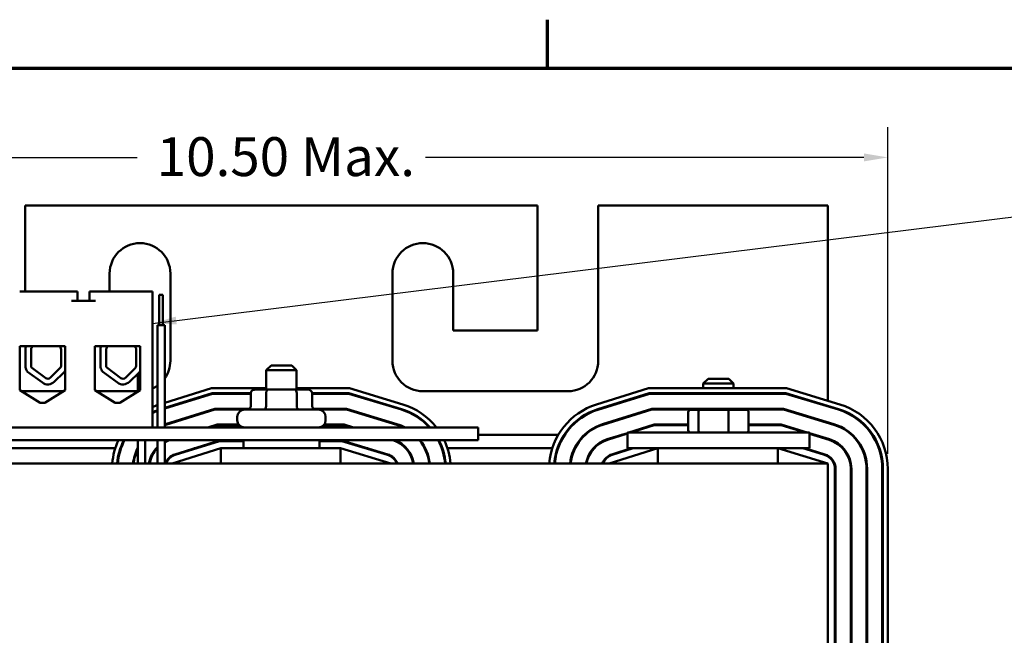
# Model space of a CAD drawing. Units: inches. Extents: x 1 to 43, y 0.5 to 33.5.
# Drawn here: x 6.7 to 14.8, y 28.3 to 33.4 of the extents above; entities that cross this region are included whole.
import ezdxf

# ---------------------------------------------------------------- set-up
doc = ezdxf.new("R2010")
doc.units = ezdxf.units.IN
doc.header["$LTSCALE"] = 2
doc.header["$MEASUREMENT"] = 0
doc.layers.get('0').update_dxf_attribs({"lineweight": 25})
for name, color, linetype, lineweight in [('Border (ANSI)', 7, 'Continuous', 70), ('Dimension (ANSI)', 7, 'Continuous', 25), ('Symbol (ANSI)', 7, 'Continuous', 25), ('Visible (ANSI)', 7, 'Continuous', 50)]:
    doc.layers.add(name, color=color, linetype=linetype, lineweight=lineweight)
doc.styles.add('Note Text (ANSI)', font='tahoma.ttf')
doc.dimstyles.new('Default (ANSI)', dxfattribs={"dimscale": 2, "dimtxt": 0.16, "dimasz": 0.098425, "dimexe": 0.125, "dimexo": 0.0625, "dimgap": 0.031496, "dimtad": 0, "dimtih": 1, "dimtoh": 1, "dimrnd": 1e-08, "dimzin": 0, "dimdsep": 46, "dimtxsty": 'Note Text (ANSI)', "dimcen": 0.09, "dimdle": 0.393701, "dimclrd": 256, "dimclre": 256, "dimclrt": 256, "dimadec": 0, "dimazin": 1, "dimtfac": 0.75, "dimtofl": 0, "dimtmove": 0, "dimatfit": 3, "dimfxl": 1, "dimtolj": 1, "dimtzin": 4, "dimlwd": -1, "dimlwe": -1, "dimarcsym": 0})
doc.dimstyles.new('Default (ANSI)$7', dxfattribs={"dimscale": 2, "dimtxt": 0.16, "dimasz": 0.098425, "dimexe": 0.125, "dimexo": 0.0625, "dimgap": 0.031496, "dimtad": 0, "dimtih": 1, "dimtoh": 1, "dimrnd": 1e-08, "dimzin": 0, "dimdsep": 46, "dimtxsty": 'Note Text (ANSI)', "dimcen": 0.09, "dimdle": 0.393701, "dimclrd": 256, "dimclre": 256, "dimclrt": 256, "dimadec": 0, "dimazin": 1, "dimtfac": 0.75, "dimtofl": 0, "dimtmove": 0, "dimatfit": 3, "dimfxl": 1, "dimtolj": 1, "dimtzin": 4, "dimlwd": -1, "dimlwe": -1, "dimarcsym": 0})

# ---------------------------------------------------------------- blocks, each defined once
blk = doc.blocks.new('Borders Default Border')
at = {"layer": 'Border (ANSI)'}
blk.add_line((5.5, 16.5), (5.5, 16.7), dxfattribs=at)
at = {"layer": 'Border (ANSI)', "flags": 128}
blk.add_lwpolyline([(0.75, 0.5), (0.75, 16.5), (21.25, 16.5), (21.25, 0.5), (0.75, 0.5)], dxfattribs=at)
blk = doc.blocks.new('*D36')
at = {"layer": 'Defpoints', "color": 0, "transparency": 16777216}
for p in [(2.6963, 31.8707), (4.3088, 31.8707), (6.9298, 23.9812)]:
    blk.add_point(p, dxfattribs=at)
at = {"layer": 'Dimension (ANSI)', "transparency": 16777216}
for p, q in [((4.1838, 31.8707), (2.4463, 31.8707)), ((2.6963, 31.6739), (2.6963, 28.4289)), ((2.6963, 24.1781), (2.6963, 27.4356)), ((6.8048, 23.9812), (2.4463, 23.9812))]:
    blk.add_line(p, q, dxfattribs=at)
for points in [[(2.6635, 31.6739), (2.7291, 31.6739), (2.6963, 31.8707)], [(2.6635, 24.1781), (2.7291, 24.1781), (2.6963, 23.9812)]]:
    blk.add_solid(points, dxfattribs=at)
at = {"layer": 'Dimension (ANSI)', "transparency": 16777216, "insert": (2.6963, 27.9322), "char_height": 0.32, "attachment_point": 5, "style": 'Note Text (ANSI)'}
blk.add_mtext('\\A1; \\fTahoma|b0|i0;\\H0.3200;8.00\\P\\fTahoma|b0|i0;\\H0.3200;Max.', dxfattribs=at)
blk = doc.blocks.new('*D41')
at = {"layer": 'Defpoints', "color": 0, "transparency": 16777216}
for p in [(13.8038, 32.266), (3.8138, 29.7016), (13.8038, 29.7012)]:
    blk.add_point(p, dxfattribs=at)
at = {"layer": 'Dimension (ANSI)', "transparency": 16777216}
for p, q in [((3.8138, 29.8266), (3.8138, 32.516)), ((13.8038, 29.8262), (13.8038, 32.516)), ((4.0107, 32.266), (7.621, 32.266)), ((13.607, 32.266), (9.9967, 32.266))]:
    blk.add_line(p, q, dxfattribs=at)
for points in [[(4.0107, 32.2988), (4.0107, 32.2332), (3.8138, 32.266)], [(13.607, 32.2988), (13.607, 32.2332), (13.8038, 32.266)]]:
    blk.add_solid(points, dxfattribs=at)
at = {"layer": 'Dimension (ANSI)', "transparency": 16777216, "insert": (7.684, 32.4325), "char_height": 0.32, "attachment_point": 1, "style": 'Note Text (ANSI)'}
blk.add_mtext('\\A1; \\fTahoma|b0|i0;\\H0.3200;10.50 Max.', dxfattribs=at)

msp = doc.modelspace()

# ---------------------------------------------------------------- linework, layer by layer
at = {"layer": 'Visible (ANSI)'}
for p, q in [((6.6988, 31.8707), (6.6988, 31.1622)), ((10.9188, 31.8707), (6.6988, 31.8707)), ((10.9188, 30.8407), (10.9188, 31.8707)), ((11.4188, 31.8707), (11.4188, 30.5907)), ((13.3088, 31.8707), (11.4188, 31.8707)), ((13.3088, 30.263), (13.3088, 31.8707)), ((7.3938, 31.1622), (7.3938, 31.3107)), ((7.8938, 31.3107), (7.8938, 30.5907)), ((9.7238, 30.5907), (9.7238, 31.3107)), ((10.2238, 31.3107), (10.2238, 30.8407)), ((7.0798, 31.1622), (6.6528, 31.1622)), ((7.1298, 31.1622), (7.0798, 31.1622)), ((7.1298, 31.1622), (7.1298, 31.0842)), ((7.2278, 31.1622), (7.2278, 31.0842)), ((7.2778, 31.1622), (7.2278, 31.1622)), ((7.7468, 31.1622), (7.2778, 31.1622)), ((7.7468, 30.0422), (7.7468, 31.1622)), ((7.0798, 31.0842), (7.2778, 31.0842)), ((7.8028, 31.1341), (7.8328, 31.1341)), ((7.8028, 30.8841), (7.8028, 31.1341)), ((7.8328, 30.8841), (7.8328, 31.1341)), ((7.7878, 30.8841), (7.8478, 30.8841)), ((7.7878, 30.0422), (7.7878, 30.8841)), ((7.8478, 30.0422), (7.8478, 30.8841)), ((10.2238, 30.8407), (10.9188, 30.8407)), ((6.6538, 30.3489), (6.6538, 30.7122)), ((6.6538, 30.7122), (7.0288, 30.7122)), ((6.7009, 30.5388), (6.7009, 30.6974)), ((6.7464, 30.5504), (6.747, 30.6858)), ((6.9936, 30.6852), (6.9936, 30.5504)), ((7.0288, 30.7122), (7.0288, 30.3489)), ((7.2708, 30.3489), (7.2708, 30.7122)), ((7.2708, 30.7122), (7.6458, 30.7122)), ((7.3197, 30.5388), (7.3197, 30.6974)), ((7.3652, 30.5504), (7.3658, 30.6858)), ((7.6124, 30.6852), (7.6124, 30.5504)), ((7.6458, 30.7122), (7.6458, 30.3489)), ((6.8397, 30.4117), (6.7184, 30.501)), ((6.8674, 30.4494), (6.7507, 30.5352)), ((6.9848, 30.5296), (6.9048, 30.4519)), ((7.4585, 30.4117), (7.3372, 30.501)), ((7.4862, 30.4494), (7.3696, 30.5352)), ((7.6036, 30.5296), (7.5236, 30.4519)), ((8.7238, 30.5532), (8.6838, 30.5132)), ((8.9338, 30.5132), (8.6838, 30.5132)), ((8.6838, 30.3542), (8.6838, 30.5132)), ((8.7238, 30.5532), (8.8938, 30.5532)), ((8.8938, 30.5532), (8.9338, 30.5132)), ((8.9338, 30.3542), (8.9338, 30.5132)), ((7.0174, 30.4961), (6.9373, 30.4184)), ((7.6362, 30.4961), (7.5562, 30.4184)), ((7.6259, 30.3366), (7.6259, 30.4861)), ((12.3238, 30.4432), (12.2838, 30.4032)), ((12.3238, 30.4432), (12.4938, 30.4432)), ((12.4938, 30.4432), (12.5338, 30.4032)), ((6.8221, 30.2452), (6.6538, 30.3489)), ((7.0156, 30.3407), (6.6671, 30.3407)), ((7.0288, 30.3489), (6.8606, 30.2452)), ((7.4391, 30.2452), (7.2708, 30.3489)), ((7.6259, 30.3407), (7.2841, 30.3407)), ((7.6458, 30.3489), (7.4776, 30.2452)), ((7.8478, 30.2453), (8.2333, 30.3657)), ((8.2333, 30.3657), (8.6838, 30.3657)), ((8.6996, 30.3542), (8.5906, 30.3542)), ((8.9178, 30.3542), (8.6996, 30.3542)), ((9.0271, 30.3542), (8.9178, 30.3542)), ((8.9338, 30.3657), (9.3704, 30.3657)), ((9.3704, 30.3657), (9.81, 30.2323)), ((11.1688, 30.3407), (9.9738, 30.3407)), ((11.4033, 30.2313), (11.8333, 30.3657)), ((11.8333, 30.3657), (12.9704, 30.3657)), ((12.5338, 30.4032), (12.2838, 30.4032)), ((12.2838, 30.3657), (12.2838, 30.4032)), ((12.5338, 30.3657), (12.5338, 30.4032)), ((12.9704, 30.3657), (13.41, 30.2323)), ((8.2394, 30.3257), (7.8478, 30.2034)), ((7.8478, 30.1981), (8.2402, 30.3207)), ((8.556, 30.3257), (8.2394, 30.3257)), ((8.2402, 30.3207), (8.556, 30.3207)), ((8.556, 30.3242), (8.556, 30.2192)), ((8.6822, 30.3242), (8.6822, 30.2192)), ((8.9351, 30.3242), (8.9351, 30.2192)), ((9.3644, 30.3257), (9.0617, 30.3257)), ((9.0617, 30.3242), (9.0617, 30.2192)), ((9.0617, 30.3207), (9.3637, 30.3207)), ((9.3637, 30.3207), (9.7969, 30.1893)), ((9.7984, 30.194), (9.3644, 30.3257)), ((11.8394, 30.3257), (11.4152, 30.1932)), ((11.4167, 30.1884), (11.8402, 30.3207)), ((12.9644, 30.3257), (11.8394, 30.3257)), ((11.8402, 30.3207), (12.9637, 30.3207)), ((12.2838, 30.3207), (12.2838, 30.3257)), ((12.5338, 30.3207), (12.5338, 30.3257)), ((12.9637, 30.3207), (13.3969, 30.1893)), ((13.3984, 30.194), (12.9644, 30.3257)), ((6.8606, 30.2452), (6.8221, 30.2452)), ((7.4776, 30.2452), (7.4391, 30.2452)), ((8.2593, 30.1957), (7.854, 30.0691)), ((7.8555, 30.0643), (8.26, 30.1907)), ((8.5429, 30.1957), (8.2593, 30.1957)), ((8.26, 30.1907), (8.5321, 30.1907)), ((8.5048, 30.1892), (9.1128, 30.1892)), ((9.3451, 30.1957), (9.0748, 30.1957)), ((9.0856, 30.1907), (9.3444, 30.1907)), ((9.3444, 30.1907), (9.7592, 30.0649)), ((9.7606, 30.0696), (9.3451, 30.1957)), ((11.8593, 30.1957), (11.454, 30.0691)), ((11.4555, 30.0643), (11.86, 30.1907)), ((12.9451, 30.1957), (11.8593, 30.1957)), ((11.86, 30.1907), (12.9444, 30.1907)), ((12.156, 30.1957), (12.156, 30.1907)), ((12.2595, 30.1887), (12.1829, 30.1887)), ((12.4854, 30.1887), (12.2595, 30.1887)), ((12.2822, 30.1957), (12.2822, 30.1907)), ((12.6348, 30.1887), (12.4854, 30.1887)), ((12.5351, 30.1957), (12.5351, 30.1907)), ((12.6617, 30.1957), (12.6617, 30.1907)), ((12.9444, 30.1907), (13.3592, 30.0649)), ((13.3606, 30.0696), (12.9451, 30.1957)), ((13.3088, 30.216), (13.3088, 30.2212)), ((8.4448, 30.1022), (8.4448, 30.1292)), ((9.1728, 30.1022), (9.1728, 30.1292)), ((12.1602, 30.1687), (12.1602, 30.0207)), ((12.2445, 30.1687), (12.2445, 30.0207)), ((12.4931, 30.1687), (12.4931, 30.0207)), ((12.6575, 30.1687), (12.6575, 30.0207)), ((10.4288, 30.0422), (4.6788, 30.0422)), ((5.9368, 30.0422), (7.7468, 30.0422)), ((8.2791, 30.0657), (8.2039, 30.0422)), ((8.2207, 30.0422), (8.2799, 30.0607)), ((8.4572, 30.0657), (8.2791, 30.0657)), ((8.2799, 30.0607), (8.4615, 30.0607)), ((9.1562, 30.0607), (9.3251, 30.0607)), ((9.3259, 30.0657), (9.1605, 30.0657)), ((9.3251, 30.0607), (9.3861, 30.0422)), ((9.4033, 30.0422), (9.3259, 30.0657)), ((10.4288, 30.0422), (10.4288, 29.9382)), ((11.8791, 30.0657), (11.6711, 30.0007)), ((11.6879, 30.0007), (11.8799, 30.0607)), ((12.1602, 30.0657), (11.8791, 30.0657)), ((11.8799, 30.0607), (12.1602, 30.0607)), ((12.0448, 30.0607), (12.0448, 30.0657)), ((12.9259, 30.0657), (12.6575, 30.0657)), ((12.6575, 30.0607), (12.9251, 30.0607)), ((12.7728, 30.0607), (12.7728, 30.0657)), ((12.9251, 30.0607), (13.1228, 30.0007)), ((13.1401, 30.0007), (12.9259, 30.0657)), ((13.3088, 30.0801), (13.3088, 30.0854)), ((4.6788, 29.9382), (10.4288, 29.9382)), ((7.6259, 29.7457), (7.6259, 29.9382)), ((7.6859, 29.7457), (7.6859, 29.9382)), ((7.7878, 29.7457), (7.7878, 29.9382)), ((7.8478, 29.7457), (7.8478, 29.9382)), ((8.2989, 29.9357), (7.9316, 29.8209)), ((7.9331, 29.8161), (8.2997, 29.9307)), ((8.4963, 29.9357), (8.2989, 29.9357)), ((8.2997, 29.9307), (8.4963, 29.9307)), ((8.4963, 29.8707), (8.4963, 29.9382)), ((9.1213, 29.8707), (9.1213, 29.9382)), ((9.3066, 29.9357), (9.1213, 29.9357)), ((9.1213, 29.9307), (9.3058, 29.9307)), ((9.3058, 29.9307), (9.6837, 29.8161)), ((9.6851, 29.8208), (9.3066, 29.9357)), ((10.4288, 29.9807), (11.0891, 29.9807)), ((11.136, 29.9807), (11.142, 29.9807)), ((11.3037, 29.9807), (11.311, 29.9807)), ((11.6588, 29.9969), (11.4928, 29.945)), ((11.4943, 29.9402), (11.6588, 29.9917)), ((11.6071, 29.9807), (11.6239, 29.9807)), ((13.1588, 30.0007), (11.6588, 30.0007)), ((11.6588, 29.8707), (11.6588, 30.0007)), ((13.1588, 29.8707), (13.1588, 30.0007)), ((13.3229, 29.9452), (13.1588, 29.995)), ((13.1588, 29.9898), (13.3214, 29.9405)), ((13.1887, 29.9807), (13.206, 29.9807)), ((13.3088, 29.9443), (13.3088, 29.9495)), ((6.5773, 29.8707), (7.4402, 29.8707)), ((7.4824, 29.8707), (7.4877, 29.8707)), ((7.623, 29.8707), (7.6259, 29.8707)), ((7.778, 29.8707), (7.7847, 29.8707)), ((8.3088, 29.8707), (7.9088, 29.7457)), ((8.0909, 29.8707), (8.1077, 29.8707)), ((9.2969, 29.8707), (8.3088, 29.8707)), ((8.3088, 29.7457), (8.3088, 29.8707)), ((9.7088, 29.7457), (9.2969, 29.8707)), ((9.2969, 29.7457), (9.2969, 29.8707)), ((9.5036, 29.8707), (9.5208, 29.8707)), ((9.8326, 29.8707), (9.8394, 29.8707)), ((9.989, 29.8707), (9.9945, 29.8707)), ((10.1299, 29.8707), (10.1352, 29.8707)), ((10.1773, 29.8707), (11.0402, 29.8707)), ((11.0824, 29.8707), (11.0877, 29.8707)), ((11.223, 29.8707), (11.2286, 29.8707)), ((11.378, 29.8707), (11.3847, 29.8707)), ((11.9088, 29.8707), (11.5088, 29.7457)), ((11.6909, 29.8707), (11.5316, 29.8209)), ((11.5331, 29.8161), (11.7077, 29.8707)), ((13.1588, 29.8707), (11.6588, 29.8707)), ((11.9088, 29.7457), (11.9088, 29.8707)), ((13.3088, 29.7457), (12.8969, 29.8707)), ((12.8969, 29.7457), (12.8969, 29.8707)), ((13.1036, 29.8707), (13.2837, 29.8161)), ((13.2851, 29.8208), (13.1208, 29.8707)), ((13.3088, 29.7457), (4.3088, 29.7457)), ((13.3088, 26.2457), (13.3088, 29.7457)), ((13.3688, 29.7012), (13.3688, 26.2902)), ((13.3738, 26.2902), (13.3738, 29.7012)), ((13.4988, 29.7012), (13.4988, 26.2902)), ((13.5038, 26.2902), (13.5038, 29.7012)), ((13.6288, 29.7012), (13.6288, 26.2902)), ((13.6338, 26.2902), (13.6338, 29.7012)), ((13.7588, 29.7012), (13.7588, 26.2902)), ((13.7638, 26.2902), (13.7638, 29.7012)), ((13.8038, 29.7012), (13.8038, 26.2902))]:
    msp.add_line(p, q, dxfattribs=at)
for centre, radius, start, end in [((7.6438, 31.3107), 0.25, 0, 180), ((9.9738, 31.3107), 0.25, 0, 180), ((6.7754, 30.6858), 0.0755, 159.493, 171.13909), ((6.7754, 30.6858), 0.0284, 111.61484, 180), ((6.9646, 30.6852), 0.029, 0, 68.59665), ((7.3942, 30.6858), 0.0755, 159.493, 171.13909), ((7.3942, 30.6858), 0.0284, 111.61484, 180), ((7.5834, 30.6852), 0.029, 0, 68.59665), ((7.6438, 30.5907), 0.25, 324.68636, 0), ((9.9738, 30.5907), 0.25, 180, 270), ((11.1688, 30.5907), 0.25, 270, 0), ((6.7754, 30.5504), 0.0755, 188.86091, 220.87969), ((6.7754, 30.5504), 0.029, 180, 211.62635), ((6.9646, 30.5504), 0.029, 314.14773, 0), ((6.9646, 30.5504), 0.0757, 314.14773, 327.99305), ((7.3942, 30.5504), 0.0755, 188.86091, 220.87969), ((7.3942, 30.5504), 0.029, 180, 211.62635), ((7.5834, 30.5504), 0.029, 314.14773, 0), ((7.5834, 30.5504), 0.0757, 314.14773, 325.49964), ((6.8846, 30.4727), 0.0757, 233.65427, 314.14773), ((6.8846, 30.4727), 0.029, 233.65427, 314.14773), ((7.5034, 30.4727), 0.0757, 233.65427, 314.14773), ((7.5034, 30.4727), 0.029, 233.65427, 314.14773), ((7.6438, 30.5907), 0.25, 294.33053, 305.16969), ((7.9688, 29.7016), 0.555, 109.03381, 113.57818), ((7.9688, 29.7016), 0.515, 110.57642, 115.53535), ((7.9688, 29.7016), 0.51, 110.78744, 115.80401), ((8.5048, 30.1292), 0.06, 90, 180), ((9.1128, 30.1292), 0.06, 0, 90), ((9.6488, 29.7012), 0.51, 41.9604, 73.11949), ((9.6488, 29.7012), 0.515, 41.46217, 73.11949), ((9.6488, 29.7012), 0.555, 37.90867, 73.11949), ((11.5688, 29.7016), 0.555, 107.35402, 175.44132), ((11.5688, 29.7016), 0.515, 107.35402, 175.08641), ((11.5688, 29.7016), 0.51, 107.35402, 175.03811), ((13.2488, 29.7012), 0.51, 0, 73.11949), ((13.2488, 29.7012), 0.515, 0, 73.11949), ((13.2488, 29.7012), 0.555, 0, 73.11949), ((8.5048, 30.1022), 0.06, 180, 270), ((9.1128, 30.1022), 0.06, 270, 0), ((7.9688, 29.7016), 0.385, 107.35402, 108.3177), ((7.9688, 29.7016), 0.38, 107.35402, 108.56746), ((9.6488, 29.7012), 0.38, 63.81243, 73.11949), ((9.6488, 29.7012), 0.385, 62.33781, 73.11949), ((11.5688, 29.7016), 0.385, 107.35402, 173.42088), ((11.5688, 29.7016), 0.38, 107.35402, 173.33392), ((13.2488, 29.7012), 0.38, 0, 73.11949), ((13.2488, 29.7012), 0.385, 0, 73.11949), ((7.9688, 29.7016), 0.555, 154.76532, 175.44132), ((7.9688, 29.7016), 0.515, 152.64904, 175.08641), ((7.9688, 29.7016), 0.51, 152.3581, 175.03811), ((7.9688, 29.7016), 0.25, 108.83614, 118.94698), ((7.9688, 29.7016), 0.255, 111.89204, 118.32744), ((9.6488, 29.7012), 0.25, 10.25202, 71.43773), ((9.6488, 29.7012), 0.255, 10.04889, 68.33999), ((9.6488, 29.7012), 0.38, 6.72424, 38.58463), ((9.6488, 29.7012), 0.385, 6.63652, 37.99337), ((9.6488, 29.7012), 0.51, 5.00509, 27.6905), ((9.6488, 29.7012), 0.515, 4.95637, 27.39896), ((9.6488, 29.7012), 0.555, 4.59836, 25.27841), ((11.5688, 29.7016), 0.255, 107.35402, 170.03852), ((11.5688, 29.7016), 0.25, 107.35402, 169.83719), ((13.2488, 29.7012), 0.25, 0, 73.11949), ((13.2488, 29.7012), 0.255, 0, 73.11949), ((7.9688, 29.7016), 0.385, 152.97618, 173.42088), ((7.9688, 29.7016), 0.38, 154.49384, 173.33392), ((7.9688, 29.7016), 0.255, 135.21896, 170.03852), ((7.9688, 29.7016), 0.25, 136.38572, 169.83719), ((7.9688, 29.7016), 0.125, 107.35402, 159.33572), ((7.9688, 29.7016), 0.12, 107.35402, 158.4326), ((9.6488, 29.7012), 0.12, 21.76422, 73.11949), ((9.6488, 29.7012), 0.125, 20.85208, 73.11949), ((11.5688, 29.7016), 0.125, 107.35402, 159.33572), ((11.5688, 29.7016), 0.12, 107.35402, 158.4326), ((13.2488, 29.7012), 0.12, 0, 73.11949), ((13.2488, 29.7012), 0.125, 0, 73.11949)]:
    msp.add_arc(centre, radius, start, end, dxfattribs=at)
for centre, major_axis, ratio, start_param, end_param in [((8.5906, 30.3242), (0.0346, 0), 0.866026, 1.570796, 3.141593), ((8.6996, 30.3242), (0, -0.03), 0.578221, 3.141593, 4.712389), ((8.9178, 30.3242), (0, -0.03), 0.576479, 1.570796, 3.141593), ((9.0271, 30.3242), (-0.0346, 0), 0.866026, 3.141593, 4.712389), ((8.5213, 30.2192), (0.0346, 0), 0.866026, 4.712389, 6.283185), ((8.6649, 30.2192), (0, 0.03), 0.578221, 3.141593, 4.712389), ((8.9524, 30.2192), (0, 0.03), 0.576479, 1.570796, 3.141593), ((9.0964, 30.2192), (0.0346, 0), 0.866026, 3.141593, 4.712389), ((12.1829, 30.1687), (0.0227, 0), 0.880858, 1.570796, 3.141593), ((12.2595, 30.1687), (0, 0.02), 0.750368, 0, 1.570796), ((12.4854, 30.1687), (0, 0.02), 0.384889, 4.712389, 6.283185), ((12.6348, 30.1687), (-0.0227, 0), 0.880858, 3.141593, 4.712389), ((12.1829, 30.0207), (0.0227, 0), 0.880858, 3.141593, 4.712389), ((12.2595, 30.0207), (0, -0.02), 0.750368, 4.712389, 6.283185), ((12.4854, 30.0207), (0, -0.02), 0.384889, 0, 1.570796), ((12.6348, 30.0207), (-0.0227, 0), 0.880858, 1.570796, 3.141593)]:
    msp.add_ellipse(centre, major_axis=major_axis, ratio=ratio, start_param=start_param, end_param=end_param, dxfattribs=at)

# ---------------------------------------------------------------- block references
at = {"xscale": 2, "yscale": 2, "zscale": 2}
msp.add_blockref('Borders Default Border', (0, 0), dxfattribs=at)

# ---------------------------------------------------------------- dimensions: what is measured, and where the dimension line sits
at = {"layer": 'Dimension (ANSI)'}
dim = msp.add_linear_dim(base=(13.8038, 32.266), p1=(3.8138, 29.7016), p2=(13.8038, 29.7012), text=' \\fTahoma|b0|i0;\\H0.3200;10.50 Max.', dimstyle='Default (ANSI)', override={"dimgap": 0.031496, "dimtih": 0, "dimtoh": 0, "dimdec": 2, "dimtol": 0, "dimlim": 0, "dimtp": 0, "dimtm": 0, "dimtdec": 2, "dimatfit": 1}, dxfattribs=at)
dim.commit()
dim.dimension.update_dxf_attribs({"geometry": '*D41', "text_midpoint": (8.8088, 32.266), "dimtype": 160})
dim = msp.add_linear_dim(base=(2.6963, 31.8707), p1=(6.9298, 23.9812), p2=(4.3088, 31.8707), angle=90, text=' \\fTahoma|b0|i0;\\H0.3200;8.00\\P\\fTahoma|b0|i0;\\H0.3200;Max.', dimstyle='Default (ANSI)', override={"dimgap": 0.031496, "dimdec": 2, "dimtol": 0, "dimlim": 0, "dimtp": 0, "dimtm": 0, "dimtdec": 2, "dimatfit": 1}, dxfattribs=at)
dim.commit()
dim.dimension.update_dxf_attribs({"geometry": '*D36', "text_midpoint": (2.6963, 27.9322), "dimtype": 160})

# ---------------------------------------------------------------- leaders
at = {"layer": 'Symbol (ANSI)', "annotation_type": 0, "has_hookline": 1, "hookline_direction": 1, "text_width": 0.1375}
msp.add_leader([(7.7468, 30.899), (15.0916, 31.8096)], dimstyle='Default (ANSI)$7', override={"dimtad": 0}, dxfattribs=at)

doc.saveas('drawing.dxf')
